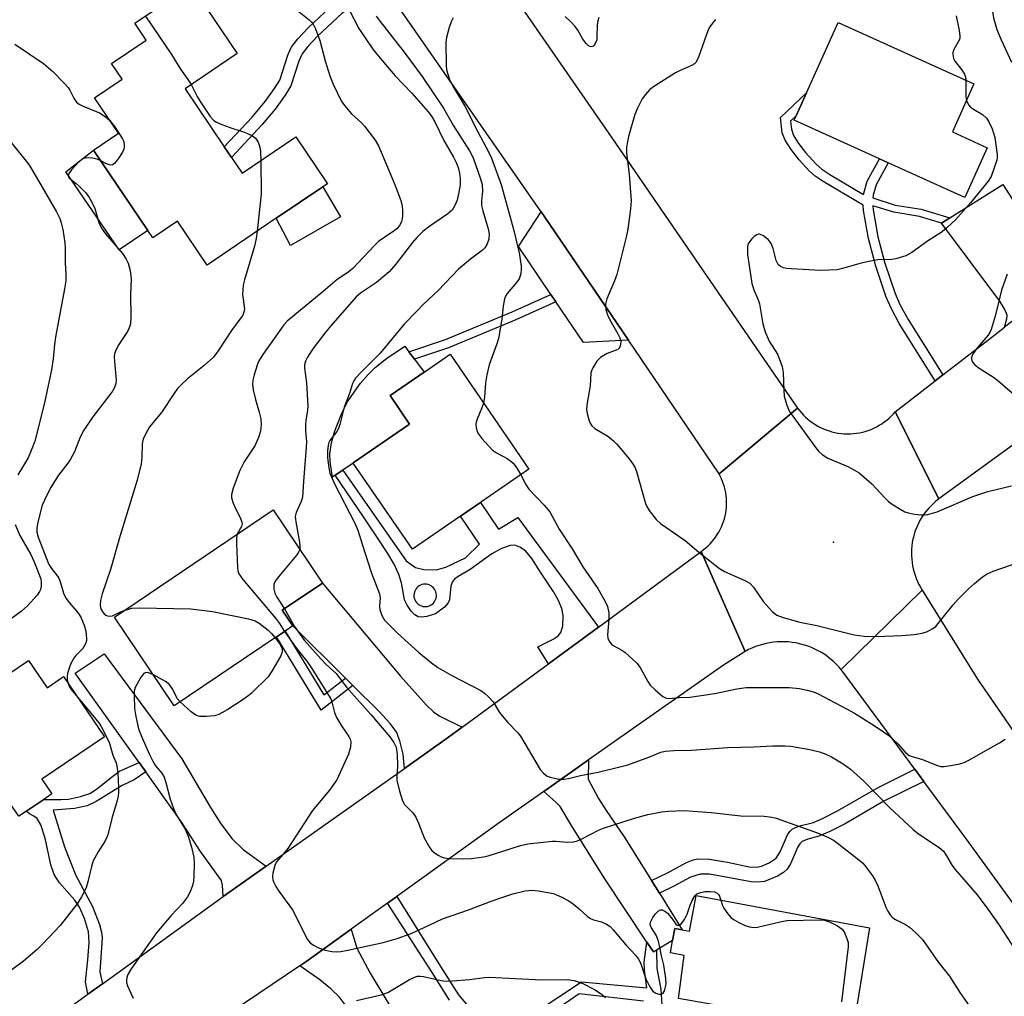
# Model space of a CAD drawing. Units: inches. Extents: x 1309760 to 1315760, y 493449 to 497450.
# Drawn here: x 1310175 to 1310428, y 494587 to 494838 of the extents above; entities that cross this region are included whole.
import ezdxf

# ---------------------------------------------------------------- set-up
doc = ezdxf.new("R2010")
doc.units = ezdxf.units.IN
doc.header["$MEASUREMENT"] = 0
for name, color, linetype in [('BLDG-Footprint', 5, 'Continuous'), ('CULTRL-Pad', 6, 'Continuous'), ('ELEV-Spot Elevation', 7, 'Continuous'), ('TRANS-Driveway', 251, 'Continuous'), ('TRANS-Non Street Sidewalk', 7, 'Continuous'), ('TRANS-Road', 130, 'Continuous'), ('Undefined', 1, 'Continuous')]:
    doc.layers.add(name, color=color, linetype=linetype)

msp = doc.modelspace()

# ---------------------------------------------------------------- linework, layer by layer
at = {"layer": 'BLDG-Footprint'}
for points, elevation in [([(1310229.32, 494802.44), (1310232.03, 494798.43), (1310245.8, 494807.74), (1310253.94, 494795.69), (1310252.79, 494794.91), (1310240.82, 494786.82), (1310223.07, 494774.82), (1310215.47, 494786.05), (1310209.2, 494781.81), (1310207.91, 494783.71), (1310193.98, 494804.32), (1310200.34, 494808.62), (1310194.21, 494817.69), (1310201.26, 494822.46), (1310198.53, 494826.49), (1310207.46, 494832.53), (1310204.56, 494836.83), (1310218.97, 494846.57), (1310230.8, 494829.06), (1310217.43, 494820.02), (1310227.49, 494805.14)], 328.24), ([(1310423.18, 494804.93), (1310417.43, 494792.17), (1310397.75, 494801.05), (1310395.5, 494802.06), (1310373.6, 494811.95), (1310374.13, 494813.13), (1310376.78, 494819), (1310384.9, 494836.99), (1310419.75, 494821.27), (1310414.21, 494808.98)], 317.24), ([(1310288.07, 494710.43), (1310275.73, 494701.96), (1310260.55, 494724.08), (1310260.52, 494724.11), (1310275.02, 494734.06), (1310270, 494741.38), (1310278.78, 494747.41), (1310285.4, 494751.96), (1310305.63, 494722.48), (1310293.22, 494713.96)], 320.84), ([(1310240.85, 494679.5), (1310214.67, 494661.83), (1310199.31, 494684.57), (1310239.99, 494712.04), (1310252.64, 494693.31), (1310242.35, 494686.35), (1310245.06, 494682.34), (1310243.06, 494680.99)], 327.66), ([(1310177.28, 494673.48), (1310182.03, 494666.47), (1310186.26, 494669.34), (1310196.74, 494653.86), (1310180.68, 494642.98), (1310183.23, 494639.22), (1310181.19, 494637.84), (1310176.25, 494634.49), (1310174.78, 494633.5), (1310172.32, 494637.14), (1310156.5, 494626.43), (1310146.05, 494641.87), (1310153.95, 494647.22), (1310149.09, 494654.39)], 331.96), ([(1310392.97, 494604.86), (1310389.2, 494581.62), (1310380.16, 494583.26), (1310379.81, 494580.42), (1310361.88, 494583.63), (1310343.96, 494586.82), (1310345.42, 494597.84), (1310341.91, 494598.53), (1310342.47, 494601.64), (1310343.04, 494604.76), (1310344.91, 494604.42), (1310346.78, 494604.07), (1310348.53, 494613.15)], 326.07)]:
    msp.add_lwpolyline(points, close=True, dxfattribs=dict(at, elevation=elevation))
at = {"layer": 'CULTRL-Pad'}
for points in [[(1310207.91, 494783.71), (1310200.53, 494778.73), (1310186.84, 494798.7), (1310193.98, 494804.32)], [(1310257.27, 494787.21), (1310244.49, 494779.89), (1310240.82, 494786.82), (1310252.79, 494794.91)], [(1310255.96, 494720.93), (1310255.21, 494720.41), (1310254.6, 494724.49), (1310254.53, 494726.47), (1310255, 494729.24), (1310255.75, 494732.11), (1310257.42, 494736.47), (1310258.98, 494739.65), (1310262.46, 494744.53), (1310264.4, 494746.81), (1310266.19, 494748.6), (1310269.12, 494750.87), (1310273.78, 494754.04), (1310274.85, 494752.62), (1310276.28, 494750.72), (1310278.78, 494747.41), (1310270, 494741.38), (1310275.02, 494734.06), (1310260.52, 494724.11), (1310260.55, 494724.08), (1310257.88, 494722.24)]]:
    msp.add_lwpolyline(points, close=True, dxfattribs=at)
at = {"layer": 'ELEV-Spot Elevation'}
msp.add_point((1310383.76, 494703.77, 316.86), dxfattribs=at)
at = {"layer": 'TRANS-Driveway'}
for points in [[(1310445.77, 494772.51), (1310442.29, 494770.11), (1310427.59, 494758.88), (1310428.18, 494761.02), (1310428.26, 494761.99), (1310427.67, 494763.41), (1310426.35, 494765.55), (1310411.42, 494785.61), (1310413.54, 494786.94), (1310427.16, 494795.5), (1310437.81, 494778.89), (1310441.07, 494773.77), (1310442.01, 494772.84), (1310443.04, 494772.42)], [(1310331.14, 494755.55), (1310319.57, 494754.98), (1310312.5, 494765.41), (1310311.22, 494767.3), (1310302.91, 494779.56), (1310308.77, 494788.5), (1310309.56, 494787.35)], [(1310288.51, 494656.31), (1310285.03, 494653.75), (1310273.74, 494645.79), (1310273.4, 494649.41), (1310272.63, 494652.54), (1310271.71, 494654.99), (1310270.04, 494657.32), (1310267.08, 494660.48), (1310260.49, 494667.02), (1310258.58, 494668.91), (1310245.06, 494682.34), (1310242.35, 494686.35), (1310252.64, 494693.31), (1310272.72, 494669.47), (1310279.31, 494662.01), (1310281.18, 494660.26), (1310282.75, 494659.13)], [(1310238.2, 494620.71), (1310227.17, 494612.93), (1310227.05, 494615.83), (1310226.77, 494617.07), (1310224.28, 494620.49), (1310221.25, 494624.73), (1310216.63, 494631.9), (1310207.36, 494644.89), (1310205.67, 494647.25), (1310189.28, 494670.22), (1310196.68, 494675.19), (1310216.59, 494648.26), (1310223.98, 494635.75), (1310226.64, 494631.55), (1310229.5, 494627.76), (1310232.36, 494624.96)], [(1310337.03, 494617.02), (1310339.07, 494613.77), (1310344.91, 494604.41), (1310343.04, 494604.76), (1310342.48, 494601.64), (1310338.34, 494599.21), (1310337.53, 494598.73), (1310335.87, 494601.22), (1310324.89, 494617.69), (1310316.55, 494631.15), (1310313.62, 494635.97), (1310312.52, 494637.14), (1310309.42, 494639.85), (1310320.92, 494647.94), (1310320.85, 494643.05), (1310323.48, 494638.07), (1310325.39, 494634.99), (1310330.02, 494628.24)], [(1310275.69, 494575.38), (1310277.15, 494572.96), (1310279.34, 494569.12), (1310285.31, 494558.65), (1310277.13, 494554.09), (1310267.4, 494571.3), (1310259.3, 494584.09), (1310257.01, 494587.1), (1310254.85, 494589.3), (1310251.97, 494591.56), (1310246.89, 494595.17), (1310248.37, 494596.17), (1310260.02, 494604.54), (1310261.49, 494599.66), (1310264.86, 494593.31)]]:
    msp.add_lwpolyline(points, close=True, dxfattribs=at)
at = {"layer": 'TRANS-Non Street Sidewalk'}
for points in [[(1310268.42, 494846.49), (1310257.69, 494839.44), (1310251.38, 494833.56), (1310248.88, 494830.86), (1310247.45, 494828.96), (1310246.6, 494827.07), (1310244.56, 494820.81), (1310243.1, 494818.38), (1310240.5, 494814.8), (1310237.23, 494810.87), (1310229.32, 494802.44), (1310227.49, 494805.14), (1310234.66, 494812.78), (1310237.99, 494816.77), (1310240.4, 494820.12), (1310241.69, 494822.26), (1310243.79, 494828.65), (1310244.64, 494830.58), (1310246.31, 494832.8), (1310249.08, 494835.76), (1310255.88, 494842.06), (1310266.6, 494849.11)], [(1310413.54, 494786.94), (1310411.42, 494785.61), (1310405.81, 494787.32), (1310399.18, 494788.36), (1310393.81, 494790.06), (1310393.87, 494788.97), (1310395.11, 494782.11), (1310396.91, 494775.31), (1310399.51, 494767.58), (1310400.84, 494764.58), (1310402.88, 494760.85), (1310411.75, 494746.66), (1310409.8, 494745.14), (1310400.59, 494759.89), (1310398.57, 494763.6), (1310397.24, 494766.59), (1310394.56, 494774.55), (1310392.69, 494781.61), (1310391.39, 494788.84), (1310391.31, 494790.2), (1310381.08, 494796.23), (1310379.05, 494797.66), (1310377.59, 494798.94), (1310374.94, 494801.83), (1310372.83, 494804.5), (1310371.33, 494806.88), (1310370.59, 494808.75), (1310370.11, 494812.64), (1310376.78, 494818.99), (1310374.13, 494813.13), (1310372.66, 494811.73), (1310372.92, 494809.65), (1310373.48, 494808.07), (1310374.71, 494806.03), (1310376.56, 494803.68), (1310379.29, 494800.72), (1310380.74, 494799.44), (1310382.77, 494798.02), (1310391.4, 494792.95), (1310392.36, 494796.36), (1310395.51, 494802.06), (1310397.75, 494801.05), (1310394.65, 494795.42), (1310393.9, 494792.75), (1310393.83, 494792.04), (1310399.58, 494790.22), (1310406.23, 494789.16)], [(1310312.5, 494765.41), (1310302.23, 494760.81), (1310285, 494753.65), (1310276.28, 494750.72), (1310274.85, 494752.62), (1310284.21, 494755.76), (1310301.34, 494762.87), (1310311.22, 494767.3)], [(1310258.58, 494668.91), (1310260.49, 494667.02), (1310252.33, 494660.69), (1310240.85, 494679.5), (1310243.06, 494680.99), (1310253.05, 494664.62)], [(1310207.36, 494644.89), (1310204.35, 494642.83), (1310201.28, 494641.41), (1310194.66, 494637.33), (1310192.31, 494636.19), (1310189.03, 494635.52), (1310183.61, 494635.07), (1310186.5, 494625.63), (1310189.41, 494618.29), (1310193.68, 494610.36), (1310195.46, 494605.78), (1310195.99, 494603.82), (1310196.18, 494602.38), (1310195.81, 494597.31), (1310195.54, 494593.62), (1310196.23, 494590.58), (1310192.48, 494587.87), (1310191.9, 494591.08), (1310192.51, 494596.7), (1310192.81, 494601.17), (1310192.66, 494603.86), (1310191.67, 494607.3), (1310190.38, 494610.23), (1310189.13, 494611.96), (1310185.25, 494616.47), (1310183.87, 494618.58), (1310183.03, 494621.09), (1310181.54, 494627.85), (1310180.43, 494631.31), (1310179.49, 494632.93), (1310178.65, 494633.56), (1310177.52, 494634.1), (1310176.69, 494634.79), (1310181.19, 494637.84), (1310185.54, 494637.79), (1310187.5, 494637.92), (1310190.58, 494638.55), (1310192.98, 494639.32), (1310194.75, 494640.43), (1310198.9, 494643.83), (1310200.59, 494645.04), (1310205.67, 494647.25)], [(1310406.89, 494642.44), (1310396.67, 494637.36), (1310386.53, 494631.52), (1310382.82, 494629.57), (1310379.98, 494628.37), (1310377.12, 494627.61), (1310375.73, 494627.05), (1310375.1, 494626.47), (1310374.54, 494625.63), (1310372.67, 494621.34), (1310371.84, 494619.96), (1310370.91, 494619.13), (1310369.33, 494618.13), (1310366.03, 494616.76), (1310364.45, 494616.57), (1310362.58, 494616.67), (1310356.11, 494617.91), (1310351.96, 494618.64), (1310349.52, 494618.7), (1310347.02, 494617.85), (1310342.82, 494615.59), (1310339.07, 494613.77), (1310337.03, 494617.02), (1310341.18, 494619.04), (1310346.05, 494621.64), (1310347.72, 494622.33), (1310348.9, 494622.62), (1310351.89, 494622.53), (1310356.56, 494621.7), (1310362.09, 494620.58), (1310363.95, 494620.48), (1310365.26, 494620.69), (1310367.27, 494621.57), (1310369.03, 494622.77), (1310370.07, 494624.4), (1310371.97, 494628.77), (1310372.51, 494629.63), (1310373.13, 494630.24), (1310374.74, 494630.93), (1310378.58, 494631.93), (1310381.07, 494632.98), (1310384.75, 494634.9), (1310395.21, 494640.89), (1310404.59, 494645.55)]]:
    msp.add_lwpolyline(points, close=True, dxfattribs=at)
for points in [[(1310285.22, 494586.33), (1310280.81, 494593.43), (1310269.33, 494611.22), (1310271.72, 494612.94), (1310282.92, 494594.99), (1310287.52, 494587.71), (1310291.63, 494582.81)], [(1310300.89, 494578.97), (1310319.09, 494591.06), (1310335.82, 494589.54), (1310335.28, 494594.09), (1310335.2, 494596.11), (1310335.87, 494601.22), (1310337.53, 494598.73), (1310338.34, 494599.21), (1310338.43, 494594.5), (1310339.44, 494589.21), (1310339.66, 494585.09)], [(1310334.96, 494586.08), (1310318.54, 494587.98), (1310308.32, 494581)]]:
    msp.add_lwpolyline(points, dxfattribs=at)
for points in [[(1310323.46, 494682.03, 0), (1310310.64, 494672.6, 0), (1310307.88, 494676.93, 0), (1310312, 494678.97, 0), (1310313.1, 494679.78, 0), (1310313.83, 494680.65, 0), (1310314.28, 494682.34, 0), (1310314.42, 494684.96, 0), (1310314.09, 494686.75, 0), (1310313.14, 494688.98, 0), (1310311.82, 494691.25, 0), (1310308.6, 494696.11, 0), (1310306.39, 494699.63, 0), (1310304.77, 494701.53, 0), (1310303.27, 494702.5, 0), (1310301.98, 494702.99, 0), (1310300.81, 494702.9, 0), (1310298.6, 494702.15, 0), (1310296.12, 494700.77, 0), (1310290.57, 494696.8, 0), (1310287.43, 494695, 0), (1310286.5, 494694.29, 0), (1310285.89, 494693.57, 0), (1310285.62, 494692.52, 0), (1310285.26, 494688.96, 0), (1310284.88, 494688.26, 0), (1310283.93, 494687.16, 0), (1310281.69, 494685.43, 0), (1310279.46, 494684.7, 0), (1310278.06, 494684.55, 0), (1310277.22, 494684.63, 0), (1310276.32, 494685.13, 0), (1310275.42, 494686.06, 0), (1310274.38, 494687.61, 0), (1310273.68, 494689.03, 0), (1310272.95, 494693.35, 0), (1310272.25, 494695.47, 0), (1310271.06, 494698.18, 0), (1310269.46, 494700.92, 0), (1310266.41, 494705.44, 0), (1310263.16, 494710.27, 0), (1310255.96, 494720.93, 0), (1310257.88, 494722.24, 0), (1310274.15, 494699.01, 0), (1310276.56, 494697.25, 0), (1310278.67, 494696.76, 0), (1310281.93, 494696.73, 0), (1310284.3, 494697.37, 0), (1310289.38, 494699.81, 0), (1310292.98, 494703.28, 0), (1310288.07, 494710.43, 0), (1310293.22, 494713.96, 0), (1310297.77, 494707.1, 0), (1310302.78, 494710.13, 0)], [(1310278.42, 494687.32, 0), (1310278.82, 494687.27, 0), (1310279.22, 494687.27, 0), (1310279.62, 494687.33, 0), (1310280, 494687.44, 0), (1310280.37, 494687.61, 0), (1310280.71, 494687.82, 0), (1310281.02, 494688.08, 0), (1310281.28, 494688.38, 0), (1310281.51, 494688.72, 0), (1310281.68, 494689.08, 0), (1310281.8, 494689.46, 0), (1310281.87, 494689.86, 0), (1310281.88, 494690.26, 0), (1310281.84, 494690.66, 0), (1310281.74, 494691.05, 0), (1310281.58, 494691.43, 0), (1310281.38, 494691.77, 0), (1310281.13, 494692.09, 0), (1310280.84, 494692.37, 0), (1310280.51, 494692.6, 0), (1310280.16, 494692.79, 0), (1310279.78, 494692.92, 0), (1310279.38, 494693, 0), (1310278.98, 494693.03, 0), (1310278.58, 494693, 0), (1310278.19, 494692.91, 0), (1310277.81, 494692.77, 0), (1310277.45, 494692.58, 0), (1310277.13, 494692.34, 0), (1310276.84, 494692.06, 0), (1310276.6, 494691.74, 0), (1310276.4, 494691.39, 0), (1310276.25, 494691.02, 0), (1310276.15, 494690.63, 0), (1310276.11, 494690.23, 0), (1310276.13, 494689.82, 0), (1310276.2, 494689.43, 0), (1310276.33, 494689.05, 0), (1310276.51, 494688.69, 0), (1310276.74, 494688.35, 0), (1310277.01, 494688.06, 0), (1310277.32, 494687.8, 0), (1310277.66, 494687.59, 0), (1310278.03, 494687.43, 0)]]:
    msp.add_polyline3d(points, close=True, dxfattribs=at)
at = {"layer": 'TRANS-Road'}
for points in [[(1310374.52, 494738.14), (1310354.38, 494721.32), (1310331.14, 494755.55), (1310309.56, 494787.35), (1310308.77, 494788.5), (1310268.42, 494846.49), (1310266.6, 494849.11), (1310236.97, 494891.69), (1310260.51, 494903.37), (1310326.85, 494807.43)], [(1310399.55, 494737.2), (1310410.77, 494714.88), (1310410.66, 494714.79), (1310409.99, 494714.27), (1310409.35, 494713.71), (1310408.74, 494713.12), (1310408.15, 494712.5), (1310407.6, 494711.85), (1310407.08, 494711.18), (1310406.59, 494710.48), (1310406.14, 494709.76), (1310405.72, 494709.02), (1310405.35, 494708.26), (1310405.01, 494707.47), (1310404.7, 494706.68), (1310404.44, 494705.87), (1310404.22, 494705.05), (1310404.1, 494704.54), (1310403.94, 494703.7), (1310403.82, 494702.86), (1310403.75, 494702.01), (1310403.72, 494701.16), (1310403.73, 494700.31), (1310403.78, 494699.46), (1310403.87, 494698.61), (1310404, 494697.77), (1310404.18, 494696.94), (1310404.39, 494696.12), (1310404.65, 494695.3), (1310404.94, 494694.5), (1310405.28, 494693.72), (1310405.65, 494692.96), (1310406.06, 494692.21), (1310406.5, 494691.48), (1310385.7, 494671.1), (1310385.08, 494671.83), (1310384.42, 494672.52), (1310383.73, 494673.18), (1310383, 494673.81), (1310382.25, 494674.4), (1310381.47, 494674.95), (1310380.66, 494675.46), (1310379.83, 494675.94), (1310378.97, 494676.37), (1310378.1, 494676.76), (1310377.21, 494677.1), (1310376.3, 494677.41), (1310375.37, 494677.66), (1310374.44, 494677.88), (1310374.07, 494677.95), (1310373.12, 494678.09), (1310372.17, 494678.19), (1310371.22, 494678.25), (1310370.26, 494678.25), (1310369.3, 494678.21), (1310368.35, 494678.13), (1310367.4, 494677.99), (1310366.46, 494677.81), (1310365.53, 494677.58), (1310364.61, 494677.31), (1310363.71, 494677), (1310362.82, 494676.64), (1310361.95, 494676.23), (1310361.11, 494675.79), (1310349.81, 494701.43), (1310350.41, 494701.87), (1310350.99, 494702.34), (1310351.55, 494702.84), (1310352.08, 494703.37), (1310352.58, 494703.92), (1310353.05, 494704.49), (1310353.5, 494705.09), (1310353.92, 494705.71), (1310354.31, 494706.35), (1310354.66, 494707), (1310354.98, 494707.68), (1310355.27, 494708.37), (1310355.52, 494709.07), (1310355.74, 494709.78), (1310355.93, 494710.5), (1310356.08, 494711.24), (1310356.19, 494711.97), (1310356.19, 494712), (1310356.27, 494712.75), (1310356.31, 494713.49), (1310356.31, 494714.24), (1310356.27, 494714.98), (1310356.2, 494715.73), (1310356.09, 494716.47), (1310355.95, 494717.2), (1310355.77, 494717.92), (1310355.55, 494718.64), (1310355.3, 494719.34), (1310355.02, 494720.03), (1310354.7, 494720.71), (1310354.38, 494721.32), (1310374.52, 494738.14), (1310374.99, 494737.52), (1310375.49, 494736.92), (1310376.02, 494736.35), (1310376.58, 494735.8), (1310377.16, 494735.29), (1310377.77, 494734.8), (1310378.4, 494734.34), (1310379.05, 494733.92), (1310379.73, 494733.52), (1310380.42, 494733.16), (1310381.13, 494732.84), (1310381.85, 494732.55), (1310382.59, 494732.29), (1310383.33, 494732.08), (1310384.09, 494731.9), (1310384.86, 494731.75), (1310384.95, 494731.74), (1310385.72, 494731.64), (1310386.5, 494731.57), (1310387.28, 494731.55), (1310388.06, 494731.56), (1310388.83, 494731.61), (1310389.61, 494731.7), (1310390.38, 494731.83), (1310391.14, 494731.99), (1310391.89, 494732.2), (1310392.63, 494732.44), (1310393.36, 494732.71), (1310394.08, 494733.02), (1310394.78, 494733.37), (1310395.46, 494733.75), (1310396.12, 494734.16), (1310396.76, 494734.6), (1310397.38, 494735.08), (1310397.97, 494735.58), (1310398.54, 494736.11), (1310399.08, 494736.68)], [(1310428.61, 494657.08), (1310430.94, 494653.67), (1310446.71, 494630.62), (1310455.16, 494617.99), (1310472.19, 494592.55), (1310505.07, 494545.89), (1310508.02, 494541.76), (1310510.24, 494538.64), (1310527.98, 494513.78), (1310512.08, 494495.63), (1310484.92, 494533.71), (1310475.5, 494547.15), (1310466.81, 494559.54), (1310456.97, 494573.58), (1310455.63, 494575.49), (1310452.6, 494579.81), (1310417.86, 494627.6), (1310406.89, 494642.44), (1310404.59, 494645.55), (1310385.7, 494671.1), (1310406.5, 494691.48), (1310420.67, 494668.7)]]:
    msp.add_lwpolyline(points, close=True, dxfattribs=at)
for points in [[(1310489.85, 494772.34), (1310410.77, 494714.88), (1310399.55, 494737.2), (1310409.8, 494745.14), (1310411.75, 494746.66), (1310423.96, 494756.11), (1310427.59, 494758.88)], [(1310175.77, 494575.8), (1310192.48, 494587.87), (1310196.23, 494590.58), (1310227.17, 494612.93), (1310238.2, 494620.71), (1310273.74, 494645.79), (1310285.03, 494653.75), (1310288.51, 494656.31), (1310310.64, 494672.6), (1310323.46, 494682.03), (1310349.81, 494701.43), (1310361.11, 494675.79), (1310355.51, 494672.28), (1310320.92, 494647.94), (1310309.42, 494639.85), (1310298.02, 494631.82), (1310271.72, 494612.94), (1310269.33, 494611.22), (1310260.02, 494604.54), (1310248.37, 494596.17), (1310246.89, 494595.17), (1310225.61, 494580.76)]]:
    msp.add_lwpolyline(points, dxfattribs=at)
at = {"layer": 'Undefined'}
for points, elevation in [([(1310428.23, 494847.95), (1310427.43, 494847.62), (1310426.69, 494847.15), (1310426.09, 494846.55), (1310425.67, 494845.82), (1310425.11, 494844.5), (1310424.73, 494843.09), (1310424.46, 494841.67), (1310424.42, 494840.38), (1310424.8, 494838.22), (1310425.62, 494835.22), (1310426.76, 494832.59), (1310429.42, 494826.85)], 314), ([(1310243.26, 494842.52), (1310249.24, 494837.72), (1310249.87, 494837.12), (1310250.26, 494836.61), (1310250.85, 494835.41), (1310251.98, 494832.38), (1310253.37, 494827.17), (1310254.52, 494823.38), (1310255.45, 494821.22), (1310257.5, 494816.96), (1310258.28, 494815.76), (1310260.08, 494813.61), (1310262.64, 494811.26), (1310263.44, 494810.41), (1310266.14, 494806.89), (1310267.06, 494805.39), (1310271.11, 494795.65), (1310272.77, 494791.36), (1310273.09, 494789.9), (1310273.22, 494788.72), (1310273.17, 494787.28), (1310272.9, 494785.88), (1310272.46, 494784.99), (1310271.71, 494784.13), (1310270.77, 494783.4), (1310267.07, 494780.84), (1310265.98, 494779.88), (1310260.48, 494773.96), (1310259.16, 494772.91), (1310256.4, 494771.12), (1310252.86, 494768.04), (1310243.65, 494760.44), (1310242.8, 494759.52), (1310242.12, 494758.64), (1310237.41, 494751.87), (1310236.3, 494750.12), (1310235.88, 494749.14), (1310235.13, 494746.66), (1310234.85, 494745.34), (1310234.74, 494744.27), (1310234.91, 494742.87), (1310235.47, 494740.36), (1310236.46, 494737.11), (1310236.87, 494735.4), (1310236.98, 494733.97), (1310236.81, 494732.26), (1310236.27, 494730.61), (1310235.32, 494728.48), (1310232.62, 494724.42), (1310231.45, 494722.18), (1310229.73, 494717.6), (1310229.3, 494715.97), (1310229.35, 494715.15), (1310229.76, 494713.77), (1310230.34, 494712.42), (1310231.59, 494710.15), (1310231.98, 494708.94), (1310232.03, 494708.45), (1310231.9, 494707.78), (1310230.83, 494705.86)], 326), ([(1310259.52, 494840.27), (1310261.97, 494835.45), (1310265.77, 494829.93), (1310269.76, 494825.11), (1310271.35, 494823.34), (1310275.61, 494818.87), (1310279.79, 494814.1), (1310280.65, 494813), (1310281.49, 494811.56), (1310283.79, 494806.8), (1310286.31, 494802.48), (1310286.98, 494801.17), (1310287.48, 494799.82), (1310287.85, 494798.43), (1310287.99, 494797.06), (1310287.96, 494795.39), (1310287.59, 494793.12), (1310287.21, 494791.44), (1310286.65, 494790.13), (1310285.9, 494788.93), (1310284.83, 494787.97), (1310280.17, 494784.82), (1310278.43, 494783.44), (1310276.86, 494781.86), (1310275.79, 494780.65), (1310271.39, 494774.96), (1310269.76, 494773.14), (1310266.5, 494770.32), (1310262.42, 494767.66), (1310261.33, 494766.72), (1310254.85, 494759.27), (1310253.57, 494757.7), (1310250.21, 494753.39), (1310248.79, 494751.19), (1310248.28, 494750.17), (1310248.05, 494749.21), (1310248.05, 494748.39), (1310248.6, 494744.61), (1310248.95, 494738.75), (1310248.87, 494737.59), (1310248.43, 494734.99), (1310248.32, 494733.82), (1310248.32, 494732.36), (1310248.53, 494729.55), (1310248.5, 494728.14), (1310247.76, 494719.33), (1310247.51, 494715.3), (1310247.21, 494714.21), (1310245.89, 494711.4), (1310245.68, 494710.39), (1310245.81, 494709.01), (1310246.8, 494703.79), (1310246.88, 494702.7), (1310246.83, 494701.92)], 324), ([(1310207.29, 494838.67), (1310213.97, 494828.81), (1310216.22, 494825.02), (1310218.16, 494822.45), (1310219.03, 494821.1)], 328), ([(1310266.48, 494838.67), (1310267.44, 494837.31), (1310273.66, 494829.42), (1310278.21, 494823.16), (1310283.74, 494815.06), (1310286.23, 494810.56), (1310290.35, 494804.1), (1310291.34, 494802.34), (1310293.22, 494796.91), (1310293.59, 494795.51), (1310293.72, 494793.78), (1310293.44, 494791.23), (1310293.49, 494790.1), (1310293.79, 494788.72), (1310295.16, 494784.09), (1310295.38, 494782.81), (1310295.31, 494781.51), (1310294.91, 494780.25), (1310294.3, 494779.29), (1310293.73, 494778.67), (1310290.59, 494776.32), (1310287.53, 494773.8), (1310282.34, 494768.35), (1310278.6, 494764.81), (1310276.92, 494763.11), (1310273.62, 494759.66), (1310267.48, 494752.24), (1310262.64, 494747.45), (1310261.17, 494745.83), (1310260.7, 494745.17), (1310260.35, 494744.43), (1310259.57, 494741.94), (1310258.25, 494738.43), (1310257.15, 494733.99), (1310256.8, 494732.92), (1310256.38, 494732.17), (1310254.55, 494729.85), (1310254.31, 494729.36), (1310254.09, 494728.62), (1310253.94, 494727.22), (1310253.97, 494725.43), (1310254.27, 494722.86), (1310254.58, 494721.46), (1310255.73, 494718.77), (1310260.97, 494708.65), (1310261.77, 494706.86), (1310262.82, 494703.25), (1310265.2, 494695.83), (1310267.29, 494690.57), (1310267.49, 494689.47), (1310267.29, 494687.37), (1310267.34, 494686.53), (1310267.87, 494684.99), (1310268.58, 494683.8), (1310269.58, 494682.72), (1310271.93, 494680.46), (1310277.35, 494675.52), (1310280.61, 494672.82), (1310282.28, 494671.69), (1310285.82, 494669.58), (1310293.25, 494665.72), (1310294.21, 494665.05), (1310295.28, 494664.09), (1310296.43, 494662.81), (1310298.09, 494660.14), (1310298.74, 494659.23), (1310300.21, 494657.57), (1310302.74, 494654.92), (1310303.45, 494654.04), (1310308.53, 494645.5), (1310309.25, 494644.67), (1310309.86, 494644.12), (1310310.31, 494643.82), (1310311.08, 494643.52), (1310313.3, 494643.05), (1310314.69, 494642.98), (1310315.76, 494643.17), (1310318.86, 494643.93), (1310323.38, 494644.85), (1310328.9, 494646.14), (1310330.97, 494646.7), (1310336.34, 494648.66), (1310339.43, 494649.94), (1310340.53, 494650.21), (1310342.88, 494650.36), (1310347.33, 494650.44), (1310356.65, 494651.1), (1310363.27, 494651.3), (1310368.17, 494651.59), (1310371.34, 494651.59), (1310372.78, 494651.5), (1310377.7, 494650.61), (1310380.17, 494649.99), (1310381.74, 494649.45), (1310383.25, 494648.76), (1310386.18, 494646.92), (1310388.08, 494645.62), (1310391.46, 494642.57), (1310398.12, 494635.74), (1310404.14, 494630.1), (1310405.5, 494629.04), (1310410.86, 494625.51), (1310411.94, 494624.56), (1310412.75, 494623.39), (1310414.19, 494620.88), (1310414.83, 494619.92), (1310420.59, 494613.33), (1310423.58, 494609.35), (1310426.01, 494605.8), (1310430.5, 494598.97)], 322), ([(1310286.18, 494838.21), (1310285.67, 494837.18), (1310285.18, 494835.78), (1310284.47, 494833.21), (1310284.27, 494831.77), (1310284.36, 494825.98), (1310284.51, 494824.85), (1310284.87, 494823.49), (1310285.25, 494822.44), (1310286.1, 494820.73), (1310289.16, 494815.56), (1310292.47, 494808.98), (1310295.29, 494803.85), (1310296.03, 494802.27), (1310298.56, 494795.23), (1310299.05, 494793.65), (1310301.73, 494783.71), (1310302.45, 494780.8), (1310303.09, 494777.94), (1310303.64, 494774.59), (1310303.64, 494773.74), (1310303.5, 494772.62), (1310303.29, 494771.81), (1310303.07, 494771.31), (1310302.42, 494770.39), (1310300.05, 494767.52), (1310299.63, 494766.86), (1310299.33, 494766.16), (1310299, 494764.26), (1310298.69, 494760.93), (1310297.79, 494756.03), (1310297.38, 494754.61), (1310295.39, 494749.29), (1310294.79, 494746.68), (1310294.46, 494744.62), (1310294.26, 494740.97), (1310293.99, 494739.45)], 320), ([(1310323.51, 494838.27), (1310323.26, 494837.44), (1310323.1, 494836.31), (1310323.07, 494833.44), (1310323, 494832.6), (1310322.61, 494831.61), (1310322.32, 494831.2), (1310321.98, 494830.89), (1310321.62, 494830.78), (1310321.26, 494830.84), (1310320.86, 494831.07), (1310320.28, 494831.61), (1310319.43, 494832.72), (1310318.15, 494835.03), (1310317.51, 494835.98), (1310316.36, 494837.21), (1310314.91, 494838.55)], 320), ([(1310353.48, 494837.76), (1310352.72, 494836.84), (1310352.03, 494835.88), (1310351.6, 494835.11), (1310349.23, 494828.38), (1310348.77, 494827.33), (1310348.38, 494826.77), (1310348.05, 494826.45), (1310347.35, 494826.03), (1310344.24, 494824.62), (1310343.23, 494824.08), (1310337.82, 494820.66), (1310336.65, 494819.81), (1310335.48, 494818.58), (1310334.65, 494817.43), (1310333.46, 494815.06), (1310332.78, 494813.43), (1310331.16, 494807.77), (1310330.64, 494805.06), (1310330.68, 494803.62), (1310331.34, 494798.06), (1310331.8, 494791.32), (1310331.67, 494789.28), (1310330.99, 494784.03), (1310330.59, 494782.01), (1310328.12, 494772.43), (1310327.53, 494770.78), (1310325.57, 494766.2), (1310325.23, 494764.83), (1310325.33, 494763.45), (1310325.73, 494762.09), (1310326.4, 494760.77), (1310328.45, 494757.21), (1310328.96, 494756.2), (1310329.17, 494755.41), (1310329.11, 494754.34), (1310328.87, 494753.63), (1310328.38, 494753.15), (1310325.67, 494752.12), (1310324.01, 494751.17), (1310323.06, 494750.17), (1310321.97, 494748.51), (1310321.64, 494747.75), (1310321.53, 494747.22), (1310321.36, 494743.83), (1310320.53, 494739.47), (1310320.37, 494737.89), (1310320.55, 494736.78), (1310321.01, 494735.13), (1310321.31, 494734.33), (1310321.71, 494733.63), (1310322.56, 494732.91), (1310325.85, 494730.94), (1310327.33, 494729.77), (1310328.12, 494728.95), (1310331.36, 494725.17), (1310332.2, 494723.99), (1310332.76, 494722.98), (1310333.19, 494721.89), (1310335.51, 494713.71), (1310335.84, 494712.91), (1310336.46, 494711.92), (1310338.29, 494709.59), (1310339.32, 494708.54), (1310345.72, 494704.24), (1310349.19, 494701.2), (1310354.53, 494697.01), (1310355.79, 494696.24), (1310361, 494693.97), (1310362.23, 494693.27), (1310363.17, 494692.25), (1310365.79, 494688.52), (1310368.11, 494685.93), (1310368.75, 494685.37), (1310369.23, 494685.07), (1310370.86, 494684.48), (1310375.13, 494683.28), (1310379.46, 494682.44), (1310389.01, 494679.99), (1310391.57, 494679.68), (1310394.77, 494679.61), (1310401.22, 494679.86), (1310404.45, 494680.12), (1310406.5, 494680.42), (1310407.82, 494680.89), (1310409.06, 494681.54), (1310409.95, 494682.2), (1310410.87, 494683.24), (1310414.38, 494687.69), (1310415.72, 494689.17), (1310418.38, 494691.78), (1310419.91, 494693.16), (1310421.95, 494694.87), (1310423.16, 494695.66), (1310424.71, 494696.35), (1310433.85, 494699.55)], 318), ([(1310415.2, 494838.77), (1310415.99, 494834.98), (1310416.15, 494833.55), (1310416.09, 494833), (1310415.92, 494832.51), (1310414.56, 494830.14), (1310414.34, 494829.34), (1310414.33, 494828.82), (1310414.54, 494827.8), (1310414.87, 494827.1), (1310416.58, 494824.97), (1310417.36, 494823.77), (1310417.6, 494822.99), (1310417.68, 494822.2)], 316), ([(1310173.73, 494831.44), (1310181.1, 494826.5), (1310183.52, 494824.5), (1310186.46, 494821.51), (1310187.42, 494820.39), (1310187.87, 494819.67), (1310188.97, 494817.45), (1310189.58, 494816.6), (1310190.26, 494816.1), (1310191.29, 494815.57), (1310195.52, 494813.85), (1310196.93, 494812.89), (1310198.14, 494811.87)], 330), ([(1310417.68, 494822.2), (1310417.66, 494817.96), (1310417.84, 494817.03)], 316), ([(1310219.03, 494821.1), (1310220.56, 494818.06), (1310221.44, 494816.55), (1310223.86, 494812.94), (1310224.79, 494811.9), (1310225.49, 494811.45), (1310226.86, 494810.87), (1310229.68, 494809.84), (1310232.13, 494809.08), (1310233.44, 494808.56), (1310234.7, 494807.96), (1310235.53, 494807.33), (1310236.19, 494806.32), (1310236.61, 494805.09), (1310236.77, 494803.99), (1310236.84, 494801.68)], 328), ([(1310417.84, 494817.03), (1310418.36, 494815.91), (1310418.9, 494815.28), (1310419.61, 494814.77), (1310421.92, 494813.41), (1310422.98, 494812.49), (1310423.59, 494811.56), (1310424.39, 494809.73), (1310424.88, 494808.39), (1310425.09, 494807.54), (1310425.7, 494803.14), (1310425.7, 494802.27), (1310425.6, 494801.71), (1310424.87, 494799.48), (1310424.13, 494797.57), (1310423.38, 494796.32), (1310418.89, 494790.83), (1310415.04, 494786.39), (1310412.91, 494784.48), (1310411.58, 494783.39), (1310407.81, 494780.94), (1310403.8, 494778.04), (1310403.06, 494777.59), (1310402.25, 494777.22), (1310399.72, 494776.39), (1310398.57, 494776.24), (1310395.07, 494776.14), (1310393.64, 494775.93), (1310390.81, 494775.32), (1310386.07, 494773.91), (1310384.67, 494773.61), (1310380.46, 494773.47), (1310372.87, 494773.85), (1310371.71, 494773.94), (1310370.88, 494774.11), (1310370.13, 494774.48), (1310369.52, 494775.02), (1310369.05, 494776), (1310368.23, 494779.07), (1310367.72, 494780.37), (1310366.94, 494781.37), (1310365.62, 494782.38), (1310364.71, 494782.76), (1310364.49, 494782.77), (1310364.05, 494782.62), (1310363.41, 494782.16), (1310362.8, 494781.57), (1310361.93, 494780.47), (1310361.74, 494779.98), (1310361.66, 494779.47), (1310361.7, 494777.55), (1310361.9, 494775.85), (1310362.81, 494770.13), (1310363.32, 494768.47), (1310364.4, 494765.9), (1310364.73, 494764.88), (1310365.63, 494759.73), (1310366.17, 494757.74), (1310367.26, 494755.29), (1310369.34, 494752.02), (1310370.54, 494748.84), (1310370.79, 494747.27), (1310370.96, 494742.64), (1310371.1, 494741.2), (1310371.76, 494738.93), (1310372.2, 494737.83), (1310372.61, 494737.06), (1310379.19, 494727.96), (1310379.96, 494727.06), (1310380.83, 494726.28), (1310382.3, 494725.34), (1310387.42, 494723.15), (1310389.14, 494722.28), (1310390.31, 494721.55), (1310393.56, 494718.78), (1310397.02, 494715.05), (1310397.87, 494714.22), (1310399.05, 494713.37), (1310401.02, 494712.13), (1310402.04, 494711.58), (1310402.84, 494711.31), (1310404.52, 494710.99), (1310406.22, 494710.79), (1310407.06, 494710.8), (1310407.89, 494710.92), (1310410.33, 494711.54), (1310419.46, 494715.47), (1310423.31, 494716.81), (1310429.38, 494718.24)], 316), ([(1310198.14, 494811.87), (1310199.3, 494810.4), (1310201.38, 494807.19), (1310201.61, 494806.66), (1310201.78, 494805.87), (1310201.8, 494805.06), (1310201.71, 494804.54), (1310201.38, 494803.78), (1310200.43, 494802.34), (1310199.4, 494800.99), (1310198.84, 494800.52), (1310198.42, 494800.42), (1310197.96, 494800.5), (1310197.24, 494800.79), (1310195.86, 494801.53)], 330), ([(1310172.5, 494806.69), (1310177.32, 494800.61), (1310179.28, 494797.42), (1310184.43, 494788.47), (1310185.27, 494786.77), (1310185.64, 494785.67), (1310186.08, 494783.94), (1310186.57, 494780.56), (1310186.65, 494779.14), (1310186.67, 494775.43), (1310186.83, 494772.57), (1310186.82, 494770.79), (1310186.54, 494768.78), (1310184.21, 494756.31), (1310183.95, 494754.44), (1310183.63, 494750.83), (1310183.2, 494748.01), (1310181.42, 494739.51), (1310178.91, 494729.72), (1310178, 494727.29), (1310177.2, 494725.44), (1310174.57, 494721.04)], 332), ([(1310195.86, 494801.53), (1310194.87, 494801.99), (1310193.73, 494802.23), (1310192.27, 494802.3), (1310191.72, 494802.23), (1310191.21, 494802.05), (1310190.12, 494801.21), (1310188.28, 494799.26), (1310187.61, 494798.35), (1310187.44, 494797.72), (1310187.54, 494797.39), (1310187.84, 494797.03), (1310189.47, 494795.78), (1310190.31, 494795.04), (1310191.9, 494793.42), (1310192.74, 494792.36), (1310193.44, 494791.12), (1310194.28, 494789.3), (1310195.33, 494785.71), (1310195.99, 494784.3), (1310197.06, 494782.88), (1310201.35, 494777.79), (1310202.33, 494776.37), (1310202.87, 494775.35), (1310203.36, 494773.46), (1310203.64, 494771.25), (1310203.42, 494767.27), (1310203.54, 494761.56), (1310203.42, 494759.79), (1310203.1, 494758.77), (1310202.63, 494757.79), (1310200.44, 494754.45), (1310199.75, 494753.17), (1310199.35, 494752.1), (1310199.27, 494751.28), (1310199.3, 494750.14), (1310199.75, 494745.3), (1310199.66, 494744.49), (1310199.3, 494743.48), (1310198.81, 494742.51), (1310198.34, 494741.79), (1310193.8, 494735.9), (1310191.5, 494732.48), (1310190.5, 494730.69), (1310189.06, 494726.98), (1310188.08, 494725.03), (1310187.4, 494724.02), (1310185.01, 494720.97), (1310182.9, 494717.71), (1310181.35, 494714.57), (1310180.77, 494713.23), (1310179.64, 494708.94), (1310179.38, 494707.5), (1310179.45, 494706.39), (1310179.78, 494705.04), (1310182.51, 494698.1), (1310183.13, 494697.01), (1310184.68, 494695.05), (1310185.11, 494694.36), (1310185.51, 494693.4), (1310186.26, 494690.75), (1310186.88, 494689.41), (1310187.67, 494688.29), (1310190.06, 494685.5), (1310190.67, 494684.54), (1310191.52, 494682.51), (1310191.95, 494680.95), (1310192.18, 494679.06), (1310192.14, 494678.54), (1310191.89, 494677.74), (1310191.17, 494676.51), (1310189.41, 494674.72), (1310188.9, 494674.08), (1310188.16, 494672.66), (1310187.69, 494671.46), (1310187.31, 494670.11), (1310187.18, 494669.29), (1310187.22, 494668.5), (1310187.48, 494667.54)], 330), ([(1310236.84, 494801.68), (1310236.95, 494793.02), (1310235.94, 494783.52)], 328), ([(1310235.94, 494783.52), (1310235.69, 494781.68), (1310235.24, 494779.72), (1310232.7, 494771.04), (1310232.36, 494769.64), (1310232.19, 494767.26), (1310232.63, 494763.59), (1310232.51, 494762.78), (1310232.22, 494762.02), (1310231.77, 494761.29), (1310229.31, 494758.03), (1310225.92, 494752.83), (1310224.69, 494751.26), (1310222.35, 494749.07), (1310218.07, 494745.65), (1310216.31, 494744.02), (1310215.52, 494743.16), (1310214.54, 494741.82), (1310211.36, 494737.04), (1310208.28, 494733.37), (1310207.41, 494731.83), (1310206.71, 494730.21), (1310206.46, 494728.98), (1310206.32, 494725.6), (1310206.17, 494723.89), (1310205.17, 494719.67), (1310200.78, 494705.51), (1310198.29, 494696.76), (1310196.14, 494690.57), (1310195.7, 494688.84), (1310195.67, 494687.65), (1310195.75, 494687.07), (1310195.92, 494686.54), (1310196.18, 494686.06), (1310196.7, 494685.43), (1310197.1, 494685.1), (1310197.55, 494684.88), (1310198.02, 494684.78), (1310198.78, 494684.93), (1310200.88, 494685.92), (1310201.85, 494686.29)], 328), ([(1310428.25, 494772.51), (1310426.82, 494768.39), (1310425.17, 494761.71), (1310424.16, 494758.27), (1310423.84, 494757.57), (1310423.43, 494756.9), (1310420.66, 494753.73), (1310419.55, 494752.15), (1310419.22, 494751.4), (1310419.14, 494750.94), (1310419.2, 494750.29), (1310419.45, 494749.85), (1310420, 494749.26), (1310421.12, 494748.36), (1310424.73, 494746.09), (1310425.88, 494745.24), (1310434.98, 494737.35)], 314), ([(1310293.99, 494739.45), (1310293.58, 494738.25), (1310292.33, 494735.32), (1310292.08, 494734.51), (1310292.02, 494733.95), (1310292.09, 494733.09), (1310292.3, 494732.24), (1310292.51, 494731.7), (1310293.51, 494730.33), (1310296.26, 494727.39), (1310297.3, 494726.65), (1310299.06, 494725.79), (1310300.04, 494725.22), (1310300.97, 494724.58), (1310301.61, 494724.04), (1310302.44, 494722.92), (1310303.52, 494721.04)], 320), ([(1310303.52, 494721.04), (1310304.83, 494718.6), (1310305.63, 494717.39), (1310309.53, 494713.26), (1310310.94, 494711.54), (1310313.39, 494707.15), (1310316.72, 494702.1), (1310319.46, 494697.47), (1310323.29, 494691.9), (1310325.19, 494688.6), (1310325.77, 494687.29), (1310326.12, 494685.65), (1310326.12, 494684.01), (1310325.75, 494680.01), (1310325.82, 494679.19), (1310326.25, 494678.21), (1310326.76, 494677.59), (1310327.2, 494677.26), (1310329.45, 494676.07), (1310330.18, 494675.58), (1310333.27, 494672.75), (1310334.18, 494671.62), (1310336.1, 494668.09), (1310336.73, 494667.14), (1310337.95, 494665.91), (1310339.94, 494664.25), (1310340.65, 494663.83), (1310341.4, 494663.68), (1310344.17, 494663.96), (1310346.84, 494664.04), (1310353.26, 494664.98), (1310358.92, 494666.19), (1310361.34, 494666.49), (1310372.39, 494666.48), (1310375.01, 494666.25), (1310376.99, 494665.86), (1310378.56, 494665.37), (1310379.83, 494664.86), (1310387.09, 494661.07), (1310389.08, 494659.93), (1310394.12, 494656.76), (1310396.52, 494655.19), (1310397.9, 494654.18), (1310400.19, 494652.04), (1310402.08, 494649.95), (1310403.15, 494649.11), (1310403.88, 494648.8), (1310406.53, 494648.09), (1310410.18, 494646.6), (1310411.23, 494646.3), (1310412.07, 494646.29), (1310413.8, 494646.52), (1310416.1, 494646.94), (1310417.21, 494647.27), (1310418.27, 494647.79), (1310426.3, 494652.3), (1310427.75, 494653.26)], 320), ([(1310173.88, 494708.3), (1310175.08, 494705.48), (1310177.88, 494700.61), (1310178.63, 494698.95), (1310180.4, 494694.38), (1310180.55, 494693.37), (1310180.49, 494692.51), (1310180.31, 494691.66), (1310180.12, 494691.13), (1310179.51, 494690.2), (1310177.04, 494687.44), (1310175.48, 494686.13), (1310172.91, 494684.23)], 332), ([(1310230.83, 494705.86), (1310230.61, 494704.86), (1310230.6, 494703.42), (1310230.86, 494697.3), (1310230.97, 494696.45), (1310231.24, 494695.66), (1310232.25, 494694.25), (1310240.66, 494684.31), (1310241.65, 494682.91), (1310242.89, 494680.88)], 326), ([(1310246.83, 494701.92), (1310246.56, 494701.18), (1310246.13, 494700.51), (1310241.35, 494694.92), (1310240.51, 494693.76), (1310240.21, 494693.02), (1310240.17, 494691.72), (1310240.43, 494690.69), (1310240.99, 494689.66), (1310242.89, 494686.72)], 324), ([(1310201.85, 494686.29), (1310203.77, 494686.84), (1310205.74, 494686.96), (1310218.93, 494686.73), (1310224.43, 494686.03), (1310233.71, 494684.13), (1310235.39, 494683.63), (1310236.39, 494683.02), (1310238.74, 494681.18), (1310239.61, 494680.38), (1310240.51, 494679.27)], 328), ([(1310242.89, 494686.72), (1310245.49, 494682.14), (1310247.97, 494678.64), (1310252.24, 494673.85), (1310253.64, 494672.45), (1310256.17, 494670.12), (1310258.81, 494666.64), (1310265.03, 494659.59), (1310269.92, 494653.84), (1310270.97, 494652.45), (1310271.53, 494651.23), (1310271.81, 494649.32), (1310271.94, 494646.44), (1310271.7, 494643.62), (1310271.72, 494642.78), (1310272.39, 494639.96), (1310273.16, 494637.47), (1310273.71, 494636.53), (1310275.81, 494634.37), (1310276.58, 494633.26), (1310277.31, 494631.76), (1310278.74, 494627.98), (1310280.23, 494625.45), (1310280.75, 494624.75), (1310281.38, 494624.16), (1310282.33, 494623.52), (1310283.09, 494623.11), (1310283.88, 494622.84), (1310285.26, 494622.7), (1310288.88, 494622.57), (1310290.87, 494622.72), (1310294, 494623.14), (1310295.13, 494623.36), (1310303.43, 494626.03), (1310305.3, 494626.44), (1310311.64, 494627.16), (1310312.52, 494627.15), (1310315.44, 494626.84), (1310317.02, 494626.92), (1310318.05, 494627.22), (1310319.56, 494627.88), (1310323.46, 494629.92), (1310324.7, 494630.49), (1310332.67, 494633.02), (1310336.12, 494633.95), (1310339.65, 494634.64), (1310341.4, 494634.82), (1310345.47, 494634.99), (1310352.33, 494634.49), (1310359.92, 494633.6), (1310365.94, 494633.49), (1310367.91, 494633.24), (1310369.03, 494633.01), (1310380.02, 494629.13), (1310382.45, 494628.06), (1310383.75, 494627.35), (1310384.71, 494626.68), (1310390.25, 494622.3), (1310391.14, 494621.53), (1310391.74, 494620.89), (1310393.52, 494618.51), (1310394.34, 494617.29), (1310395.07, 494615.7), (1310397.11, 494610.22), (1310397.62, 494609.17), (1310398.25, 494608.23), (1310398.96, 494607.5), (1310399.59, 494607.02), (1310402.22, 494605.72), (1310403.2, 494605.11), (1310404.91, 494603.56), (1310406.53, 494601.89), (1310410.64, 494595.99), (1310413.5, 494592.51), (1310416.15, 494588.31), (1310419.12, 494584.09)], 324), ([(1310242.89, 494680.88), (1310246.07, 494676.46), (1310248.62, 494673.27), (1310249.8, 494671.64), (1310254.25, 494664.57), (1310254.79, 494663.6), (1310255.1, 494662.83), (1310255.79, 494660.12), (1310256.29, 494658.84), (1310257.51, 494656.68), (1310259.46, 494653.96), (1310259.81, 494653.26), (1310259.98, 494652.55), (1310259.86, 494651.24), (1310259.33, 494649.39), (1310257.24, 494644.74), (1310256.31, 494642.87), (1310254.43, 494640.23), (1310250.07, 494635), (1310243.77, 494625.22), (1310243.05, 494624.27), (1310240.88, 494621.86), (1310240.42, 494620.86), (1310239.94, 494618.9), (1310239.83, 494618.06), (1310239.91, 494617.25), (1310240.19, 494616.5), (1310240.69, 494615.51), (1310241.44, 494614.3), (1310244.96, 494609.54), (1310248.85, 494601.91), (1310249.54, 494601.05), (1310250.4, 494600.42), (1310251.67, 494599.79), (1310253.32, 494599.21), (1310255.04, 494598.83), (1310256.2, 494598.75), (1310257.38, 494598.87), (1310259.14, 494599.18), (1310268.22, 494601.17), (1310271.83, 494602.15), (1310275.19, 494603.38), (1310277.31, 494604.27), (1310281.85, 494606.46), (1310283.49, 494607.17), (1310290.12, 494609.54), (1310296.16, 494611.85), (1310298.66, 494612.71), (1310301.49, 494613.59), (1310304.62, 494614.36), (1310306.31, 494614.53), (1310308.07, 494614.37), (1310311.88, 494613.69), (1310312.72, 494613.39), (1310314.07, 494612.76), (1310315.66, 494611.92), (1310316.65, 494611.28), (1310318.46, 494609.8), (1310320.64, 494607.83), (1310321.41, 494607.27), (1310322.16, 494606.97), (1310324.2, 494606.43), (1310325.48, 494605.83), (1310326.43, 494605.22), (1310327.25, 494604.4), (1310330.45, 494600.57), (1310332.94, 494597.93), (1310333.76, 494596.9), (1310334.24, 494595.91), (1310335.64, 494591.83), (1310336.52, 494589.97), (1310337.11, 494588.98), (1310337.47, 494588.56), (1310338.18, 494588.12), (1310338.96, 494587.89), (1310339.47, 494587.88), (1310340.05, 494588.16), (1310340.32, 494588.56), (1310340.5, 494589.06), (1310340.78, 494590.47), (1310340.77, 494591.91), (1310340.21, 494595.31), (1310339.6, 494597.76), (1310339.14, 494600.33), (1310338.79, 494601.71), (1310338.27, 494603.01), (1310337.06, 494604.9), (1310336.75, 494605.65), (1310336.8, 494606.36), (1310337.4, 494607.53), (1310338.03, 494608.44), (1310338.75, 494609.18), (1310339.34, 494609.5), (1310339.79, 494609.49), (1310340.47, 494609.16), (1310341.13, 494608.62), (1310342.08, 494607.59), (1310343.3, 494605.88), (1310343.64, 494605.6), (1310343.99, 494605.53), (1310344.33, 494605.65), (1310344.66, 494605.9), (1310345.51, 494607.05), (1310346.17, 494608.37), (1310346.98, 494610.71), (1310347.57, 494612.09), (1310348.15, 494613.09), (1310348.72, 494613.63), (1310349.67, 494613.99), (1310350.72, 494614.18), (1310352.13, 494614.22), (1310353.22, 494614.09), (1310353.93, 494613.79), (1310354.27, 494613.44), (1310354.51, 494612.99), (1310354.85, 494611.97)], 326), ([(1310240.51, 494679.27), (1310241.78, 494677.55), (1310242.26, 494676.61), (1310242.37, 494676.15), (1310242.36, 494675.65), (1310241.95, 494674.61), (1310239.7, 494670.72), (1310238.7, 494669.25), (1310234.38, 494665.01), (1310233.5, 494664.26), (1310232.08, 494663.26), (1310228.37, 494660.89), (1310226.05, 494659.6), (1310224.97, 494659.24), (1310222.92, 494659.06), (1310221.19, 494659.09), (1310220.65, 494659.22), (1310220.16, 494659.45), (1310219.03, 494660.29), (1310216.15, 494662.82)], 328), ([(1310209.31, 494669.76), (1310207.91, 494670.33), (1310207.23, 494670.3), (1310206.84, 494670.08), (1310206.49, 494669.72), (1310206.02, 494669.04), (1310204.67, 494666.54), (1310204.41, 494665.55), (1310204.37, 494664.47), (1310204.48, 494661.12), (1310204.8, 494659.09), (1310205.5, 494655.89), (1310206.3, 494653.8), (1310208.27, 494649.35), (1310209.13, 494647.61), (1310209.84, 494646.43), (1310211.44, 494644.52), (1310212.04, 494643.55), (1310212.48, 494642.17), (1310213.58, 494637.91), (1310214.44, 494635.54), (1310215.26, 494633.76), (1310217.43, 494630.23), (1310218.19, 494628.4), (1310219.11, 494625.59), (1310219.65, 494623.02), (1310219.74, 494621.28), (1310219.68, 494618.06), (1310219.59, 494616.9), (1310219.34, 494615.77), (1310218.75, 494614.13), (1310218.09, 494612.89), (1310216.75, 494611.16), (1310213.88, 494608.08), (1310210.08, 494603.64), (1310203.62, 494594.43), (1310202.77, 494592.97), (1310202.52, 494592.19), (1310202.4, 494591.39), (1310202.44, 494590.85), (1310202.67, 494590.03), (1310203.49, 494588.14), (1310204.15, 494586.83)], 328), ([(1310187.48, 494667.54), (1310187.81, 494666.72), (1310188.25, 494665.99), (1310189.97, 494663.86)], 330), ([(1310216.15, 494662.82), (1310215.51, 494663.6), (1310214.13, 494666.24), (1310213.32, 494667.39), (1310212.39, 494668.08), (1310209.31, 494669.76)], 328), ([(1310189.97, 494663.86), (1310194.52, 494658.42), (1310195.29, 494657.45), (1310195.92, 494656.49), (1310197.95, 494652.53), (1310198.94, 494649.21), (1310199.72, 494647.17), (1310199.96, 494646.35), (1310200.16, 494644.61), (1310200.37, 494640.88), (1310200.38, 494639.75), (1310200.28, 494638.65), (1310200.03, 494637.52), (1310198.67, 494632.97), (1310197.59, 494628.75), (1310196.91, 494627.2), (1310195.11, 494624.36), (1310193.87, 494622.05), (1310193.41, 494620.66), (1310192.47, 494616.66), (1310192.03, 494615.14), (1310190.86, 494612.81), (1310189.78, 494611.08), (1310185.39, 494605.5), (1310180.98, 494600.76), (1310179.5, 494599.35), (1310175.97, 494596.33), (1310173.02, 494594.15)], 330), ([(1310354.85, 494611.97), (1310355.27, 494610.67), (1310355.64, 494609.92), (1310356.67, 494608.45), (1310357.44, 494607.56), (1310358.28, 494606.93), (1310359.48, 494606.29), (1310361.11, 494605.54), (1310362.22, 494605.16), (1310363.36, 494604.99), (1310364.23, 494605.07), (1310370.03, 494606.48), (1310371.78, 494606.79), (1310380.26, 494606.97), (1310381.41, 494606.86), (1310382.74, 494606.41), (1310384.77, 494605.42), (1310385.94, 494604.58), (1310386.53, 494603.7), (1310387.19, 494602.18), (1310387.46, 494601.14), (1310387.5, 494600.06), (1310385.77, 494585.89)], 326), ([(1310261.36, 494586.31), (1310267.72, 494587.72), (1310269.42, 494588.36), (1310275.01, 494591.63), (1310276.31, 494592.26), (1310277.05, 494592.47), (1310277.73, 494592.5), (1310278.57, 494592.39), (1310283.09, 494591.4), (1310284.51, 494591.23), (1310285.98, 494591.29), (1310290.41, 494591.67), (1310294.23, 494592.15), (1310295.4, 494592.22), (1310308.9, 494591.57), (1310315.55, 494591.62), (1310317.25, 494591.36), (1310319.44, 494590.66), (1310322.44, 494589.05), (1310324.12, 494587.98), (1310325.23, 494587.08)], 328)]:
    msp.add_lwpolyline(points, dxfattribs=dict(at, elevation=elevation))

doc.saveas('drawing.dxf')
